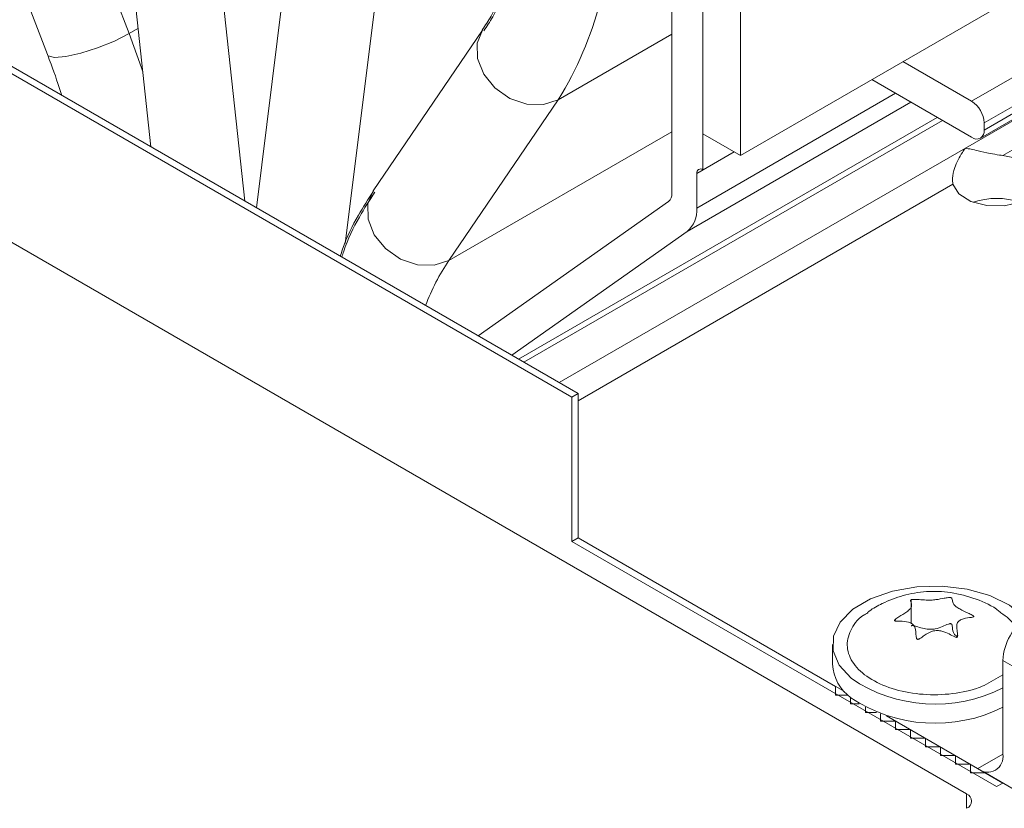
# Model space of a CAD drawing. Units: millimetres. Extents: x -187 to 17461, y -2947 to 1033.
# Drawn here: x 2058 to 2113, y -1436 to -1392 of the extents above; entities that cross this region are included whole.
import ezdxf

# ---------------------------------------------------------------- set-up
doc = ezdxf.new("R2010")
doc.units = ezdxf.units.MM

msp = doc.modelspace()

# ---------------------------------------------------------------- linework, layer by layer
at = {"color": 7, "linetype": 'Continuous', "lineweight": 15}
for p, q in [((2098.519, -1399.431), (2157.209, -1365.55)), ((2062.375, -1373.421), (2065.154, -1398.95)), ((2151.906, -1373.102), (2111.601, -1396.369)), ((2112.308, -1397.594), (2152.613, -1374.326)), ((2152.613, -1374.735), (2112.308, -1398.002)), ((2112.101, -1398.46), (2152.406, -1375.193)), ((2063.919, -1392.537), (2057.729, -1376.298)), ((2053.117, -1377.494), (2059.307, -1393.733)), ((2073.989, -1379.433), (2071.129, -1402.399)), ((2017.556, -1381.433), (2111.318, -1435.561)), ((2140.592, -1382.086), (2111.247, -1399.027)), ((2113.369, -1399.435), (2141.299, -1383.311)), ((2042.304, -1386.167), (2088.973, -1413.109)), ((2042.658, -1385.963), (2089.327, -1412.905)), ((2094.63, -1387.77), (2094.63, -1401.598)), ((2096.398, -1390.041), (2096.398, -1398.206)), ((2096.398, -1400.248), (2096.398, -1390.041)), ((2098.519, -1399.431), (2098.519, -1391.265)), ((2083.917, -1392.355), (2077.727, -1401.448)), ((2111.601, -1396.369), (2107.712, -1394.124)), ((2111.601, -1398.411), (2105.944, -1395.145)), ((2082.018, -1405.373), (2088.208, -1396.281)), ((2112.308, -1398.002), (2112.308, -1397.594)), ((2096.398, -1398.206), (2098.519, -1399.431)), ((2098.166, -1399.227), (2096.398, -1400.248)), ((2096.044, -1402.415), (2096.044, -1400.452)), ((2094.449, -1402.04), (2083.672, -1409.64)), ((2085.575, -1410.738), (2095.5, -1403.739)), ((2088.973, -1413.109), (2089.327, -1412.905)), ((2089.327, -1412.905), (2089.327, -1421.07)), ((2088.973, -1413.109), (2088.973, -1421.274)), ((2088.973, -1421.274), (2089.327, -1421.07)), ((2088.973, -1421.274), (2113.015, -1435.153)), ((2104.405, -1429.774), (2089.327, -1421.07)), ((2089.327, -1421.07), (2103.893, -1429.479)), ((2103.729, -1427.111), (2103.729, -1428.214)), ((2113.369, -1428.008), (2113.369, -1433.316)), ((2115.101, -1429.009), (2113.369, -1428.008)), ((2112.306, -1429.435), (2113.369, -1428.828)), ((2103.893, -1429.969), (2103.893, -1429.479)), ((2104.599, -1429.969), (2103.893, -1429.969)), ((2104.742, -1430.459), (2104.742, -1430.095)), ((2105.244, -1430.459), (2104.742, -1430.459)), ((2105.59, -1430.949), (2105.59, -1430.659)), ((2106.221, -1430.949), (2105.59, -1430.949)), ((2106.439, -1431.438), (2106.439, -1431.031)), ((2107.287, -1431.438), (2106.439, -1431.438)), ((2111.954, -1434.133), (2106.776, -1431.143)), ((2106.776, -1431.143), (2113.369, -1434.949)), ((2107.287, -1431.928), (2107.287, -1431.438)), ((2108.136, -1431.928), (2107.287, -1431.928)), ((2108.136, -1432.418), (2108.136, -1431.928)), ((2108.984, -1432.418), (2108.136, -1432.418)), ((2108.984, -1432.908), (2108.984, -1432.418)), ((2109.833, -1432.908), (2108.984, -1432.908)), ((2109.833, -1433.398), (2109.833, -1432.908)), ((2110.682, -1433.398), (2109.833, -1433.398)), ((2110.682, -1433.888), (2110.682, -1433.398)), ((2111.53, -1433.888), (2110.682, -1433.888)), ((2111.53, -1434.378), (2111.53, -1433.888)), ((2112.379, -1434.378), (2111.53, -1434.378)), ((2112.379, -1434.378), (2115.136, -1435.97)), ((2113.015, -1435.153), (2113.369, -1434.949))]:
    msp.add_line(p, q, dxfattribs=at)
at = {"color": 8, "linetype": 'Continuous', "lineweight": 15}
for p, q in [((2070.47, -1402.019), (2067.417, -1373.98)), ((2076.15, -1404.423), (2079.026, -1381.327)), ((2064.424, -1392.245), (2063.919, -1392.537)), ((2088.208, -1396.281), (2094.63, -1392.573)), ((2107.291, -1395.922), (2096.044, -1402.415)), ((2095.5, -1403.739), (2108.165, -1396.427)), ((2109.652, -1397.285), (2085.961, -1410.962)), ((2086.253, -1411.13), (2109.943, -1397.454)), ((2082.018, -1405.373), (2094.63, -1398.093)), ((2111.247, -1399.027), (2088.267, -1412.293)), ((2096.044, -1400.452), (2098.166, -1399.227)), ((2089.327, -1413.314), (2110.54, -1401.068)), ((2108.187, -1425.918), (2108.187, -1424.575)), ((2113.369, -1433.316), (2111.954, -1434.133)), ((2111.318, -1435.561), (2111.318, -1436.378))]:
    msp.add_line(p, q, dxfattribs=at)
at = {"color": 8, "linetype": 'Continuous', "lineweight": 15, "flags": 128}
for points in [[(2088.208, -1396.281), (2087.378, -1396.56), (2086.427, -1396.534), (2085.47, -1396.207), (2084.623, -1395.616), (2083.986, -1394.834), (2083.638, -1393.955), (2083.62, -1393.085), (2083.925, -1392.343)], [(2063.919, -1392.537), (2063.089, -1392.961), (2062.138, -1393.35), (2061.181, -1393.657), (2060.333, -1393.846), (2059.697, -1393.893), (2059.349, -1393.793), (2059.307, -1393.733)], [(2064.693, -1394.71), (2064.613, -1394.47), (2063.919, -1392.537)], [(2082.018, -1405.373), (2081.188, -1405.653), (2080.237, -1405.627), (2079.28, -1405.299), (2078.433, -1404.709), (2077.796, -1403.927), (2077.448, -1403.048), (2077.431, -1402.178), (2077.727, -1401.448)]]:
    msp.add_lwpolyline(points, dxfattribs=at)
at = {"color": 7, "linetype": 'Continuous', "lineweight": 15, "flags": 128}
for points in [[(2113.369, -1399.435), (2114.31, -1399.629), (2115.044, -1400.021), (2115.454, -1400.547), (2115.474, -1401.124), (2115.101, -1401.66), (2114.394, -1402.068), (2113.466, -1402.283), (2112.467, -1402.272), (2111.555, -1402.035), (2110.877, -1401.612), (2110.54, -1401.068)], [(2104.774, -1429.019), (2104.1, -1428.283), (2103.764, -1427.474), (2103.787, -1426.642), (2104.168, -1425.84), (2104.883, -1425.117), (2105.886, -1424.52), (2107.116, -1424.085), (2108.493, -1423.841), (2109.933, -1423.802), (2111.344, -1423.971), (2112.638, -1424.338), (2113.734, -1424.878), (2114.562, -1425.559), (2114.641, -1425.649)]]:
    msp.add_lwpolyline(points, dxfattribs=at)
at = {"color": 7, "linetype": 'Continuous', "lineweight": 15}
for centre, radius, start, end in [((2070.831, -1385.588), 20.404, 328.3957, 2.2547), ((2110.773, -1397.664), 1.537, 2.6056, 57.3949), ((2111.877, -1398.072), 0.437, 230.798, 9.2127), ((2096.26, -1400.417), 0.218, 50.7966, 189.2127), ((2094.111, -1401.643), 0.521, 310.3977, 4.8817), ((2113.015, -1405.909), 4.043, 70.9084, 109.0915), ((2094.486, -1402.548), 1.565, 310.399, 4.881), ((2116.439, -1428.148), 3.074, 122.6055, 177.3946), ((2106.182, -1428.11), 2.455, 182.4104, 234.9833), ((2109.524, -1422.052), 8.432, 235.7133, 297.1299), ((2109.532, -1423.013), 8.554, 236.1966, 296.6466), ((2112.506, -1433.456), 0.873, 230.7967, 9.2137), ((2111.163, -1435.97), 0.437, 290.7846, 69.2154)]:
    msp.add_arc(centre, radius, start, end, dxfattribs=at)
at = {"color": 8, "linetype": 'Continuous', "lineweight": 15}
msp.add_arc((2092.442, -1412.381), 12.56, 146.0879, 159.2158, dxfattribs=at)
at = {"color": 7, "linetype": 'Continuous', "lineweight": 15}
for points, knots in [([(2086.136, -1383.569), (2086.137, -1383.61), (2086.16, -1384.3), (2086.073, -1385.545), (2085.865, -1387.276), (2085.508, -1388.864), (2085.023, -1390.303), (2084.489, -1391.476), (2084.077, -1392.083), (2083.906, -1392.335)], [0, 0, 0, 0, 0.010803, 0.181044, 0.35199, 0.523944, 0.697592, 0.874329, 1, 1, 1, 1]), ([(2086.236, -1383.569), (2086.237, -1383.609), (2086.261, -1384.301), (2086.173, -1385.551), (2085.965, -1387.29), (2085.606, -1388.888), (2085.117, -1390.337), (2084.578, -1391.521), (2084.162, -1392.136), (2083.988, -1392.391)], [0, 0, 0, 0, 0.010543, 0.18074, 0.351657, 0.523585, 0.697201, 0.873869, 1, 1, 1, 1]), ([(2059.298, -1393.734), (2059.369, -1393.912), (2059.674, -1394.68), (2059.92, -1395.448), (2060.108, -1396.037)], [0, 0, 0, 0, 0.2322375, 1, 1, 1, 1]), ([(2110.54, -1401.068), (2110.527, -1400.957), (2110.494, -1400.688), (2110.648, -1400.038), (2110.938, -1399.457), (2111.187, -1399.106), (2111.245, -1399.03), (2111.247, -1399.027)], [0, 0, 0, 0, 0.1993, 0.482689, 0.884351, 0.996074, 1, 1, 1, 1]), ([(2111.247, -1399.027), (2111.249, -1399.027), (2111.453, -1399.058), (2111.877, -1399.15), (2112.558, -1399.309), (2113.059, -1399.404), (2113.306, -1399.429), (2113.369, -1399.435)], [0, 0, 0, 0, 0.003925, 0.4009, 0.707866, 0.925284, 1, 1, 1, 1]), ([(2077.744, -1401.465), (2077.455, -1401.907), (2076.786, -1402.927), (2076.179, -1404.175), (2075.913, -1405.006), (2075.871, -1405.137)], [0, 0, 0, 0, 0.3921604, 0.9048588, 1, 1, 1, 1]), ([(2077.825, -1401.519), (2077.526, -1401.979), (2076.852, -1403.017), (2076.249, -1404.265), (2075.992, -1405.076), (2075.957, -1405.186)], [0, 0, 0, 0, 0.407692, 0.919539, 1, 1, 1, 1]), ([(2113.258, -1425.31), (2113.22, -1425.278), (2112.813, -1424.931), (2111.845, -1424.505), (2110.457, -1424.12), (2109.046, -1424.074), (2107.731, -1424.291), (2106.657, -1424.718), (2105.994, -1425.072), (2105.74, -1425.272), (2105.706, -1425.298)], [0, 0, 0, 0, 0.018231, 0.199597, 0.385755, 0.554713, 0.721529, 0.879401, 0.984156, 1, 1, 1, 1]), ([(2110.772, -1426.701), (2110.766, -1426.702), (2110.751, -1426.707), (2110.707, -1426.701), (2110.559, -1426.643), (2110.31, -1426.495), (2109.984, -1426.356), (2109.651, -1426.302), (2109.286, -1426.369), (2108.975, -1426.553), (2108.745, -1426.725), (2108.629, -1426.793), (2108.589, -1426.811), (2108.556, -1426.818), (2108.533, -1426.817), (2108.512, -1426.808), (2108.489, -1426.783), (2108.452, -1426.673), (2108.448, -1426.427), (2108.412, -1426.144), (2108.252, -1425.929), (2107.968, -1425.811), (2107.638, -1425.787), (2107.375, -1425.792), (2107.277, -1425.78), (2107.25, -1425.769), (2107.239, -1425.759), (2107.237, -1425.746), (2107.245, -1425.728), (2107.283, -1425.683), (2107.478, -1425.543), (2107.762, -1425.379), (2108.035, -1425.187), (2108.177, -1425.03), (2108.213, -1424.869), (2108.184, -1424.753), (2108.157, -1424.676), (2108.149, -1424.641), (2108.148, -1424.616), (2108.154, -1424.597), (2108.169, -1424.583), (2108.181, -1424.577), (2108.187, -1424.575)], [0, 0, 0, 0, 0.0027837, 0.006677, 0.0174818, 0.0657915, 0.1250834, 0.1613861, 0.1980121, 0.2717595, 0.3124529, 0.3194245, 0.3268098, 0.3299722, 0.33317, 0.3358987, 0.3396122, 0.3495428, 0.3935194, 0.465977, 0.5033969, 0.5409089, 0.6134111, 0.6492641, 0.6582562, 0.6618046, 0.6653911, 0.667868, 0.6708817, 0.6761385, 0.695254, 0.7706767, 0.8119309, 0.8449915, 0.8878907, 0.9432314, 0.9636219, 0.9765612, 0.9850563, 0.9936825, 0.9970009, 1, 1, 1, 1]), ([(2108.187, -1424.575), (2108.193, -1424.573), (2108.208, -1424.567), (2108.252, -1424.559), (2108.4, -1424.55), (2108.649, -1424.567), (2108.975, -1424.593), (2109.308, -1424.601), (2109.673, -1424.565), (2109.984, -1424.5), (2110.214, -1424.46), (2110.329, -1424.452), (2110.369, -1424.452), (2110.403, -1424.455), (2110.426, -1424.459), (2110.447, -1424.466), (2110.47, -1424.479), (2110.507, -1424.528), (2110.511, -1424.633), (2110.547, -1424.793), (2110.707, -1424.972), (2110.991, -1425.141), (2111.321, -1425.287), (2111.584, -1425.413), (2111.682, -1425.477), (2111.709, -1425.501), (2111.72, -1425.516), (2111.722, -1425.53), (2111.714, -1425.542), (2111.676, -1425.562), (2111.48, -1425.588), (2111.197, -1425.619), (2110.924, -1425.728), (2110.782, -1425.876), (2110.746, -1426.099), (2110.775, -1426.317), (2110.801, -1426.486), (2110.81, -1426.568), (2110.811, -1426.626), (2110.805, -1426.665), (2110.79, -1426.691), (2110.778, -1426.698), (2110.772, -1426.701)], [0, 0, 0, 0, 0.002784, 0.006677, 0.017482, 0.065791, 0.125083, 0.161386, 0.198011, 0.271759, 0.312453, 0.319424, 0.326809, 0.329971, 0.33317, 0.335899, 0.339612, 0.349543, 0.393519, 0.465976, 0.503397, 0.540909, 0.613409, 0.649263, 0.658256, 0.661805, 0.665391, 0.667868, 0.670882, 0.676139, 0.695253, 0.770673, 0.811929, 0.84499, 0.887888, 0.943229, 0.96362, 0.97656, 0.985056, 0.993682, 0.997, 1, 1, 1, 1]), ([(2114.093, -1426.196), (2114.074, -1426.14), (2113.96, -1425.807), (2113.574, -1425.538), (2113.253, -1425.315)], [0, 0, 0, 0, 0.1684409, 1, 1, 1, 1]), ([(2105.723, -1425.319), (2105.639, -1425.364), (2105.154, -1425.628), (2104.689, -1426.312), (2104.467, -1427.263), (2104.846, -1428.215), (2105.737, -1429.037), (2107.053, -1429.644), (2108.643, -1429.965), (2110.323, -1429.963), (2111.557, -1429.719), (2112.162, -1429.49), (2112.306, -1429.435)], [0, 0, 0, 0, 0.024326, 0.141688, 0.25905, 0.376412, 0.493774, 0.611136, 0.728498, 0.84586, 0.963222, 1, 1, 1, 1]), ([(2110.801, -1426.667), (2110.756, -1426.641), (2110.641, -1426.576), (2110.523, -1426.358), (2110.519, -1426.149), (2110.487, -1425.986), (2110.461, -1425.951), (2110.444, -1425.939), (2110.425, -1425.932), (2110.401, -1425.929), (2110.353, -1425.933), (2110.192, -1425.984), (2109.944, -1426.105), (2109.607, -1426.225), (2109.236, -1426.263), (2108.896, -1426.212), (2108.63, -1426.138), (2108.444, -1426.083), (2108.354, -1426.06), (2108.287, -1426.046), (2108.239, -1426.04), (2108.204, -1426.043), (2108.192, -1426.047), (2108.187, -1426.048)], [0, 0, 0, 0, 0.048633, 0.125703, 0.299819, 0.335975, 0.345054, 0.351864, 0.357036, 0.362205, 0.370532, 0.394755, 0.504473, 0.625731, 0.700566, 0.793389, 0.895425, 0.933242, 0.957237, 0.973038, 0.988938, 0.995399, 1, 1, 1, 1])]:
    msp.add_open_spline(points, degree=3, knots=knots, dxfattribs=at)

doc.saveas('drawing.dxf')
